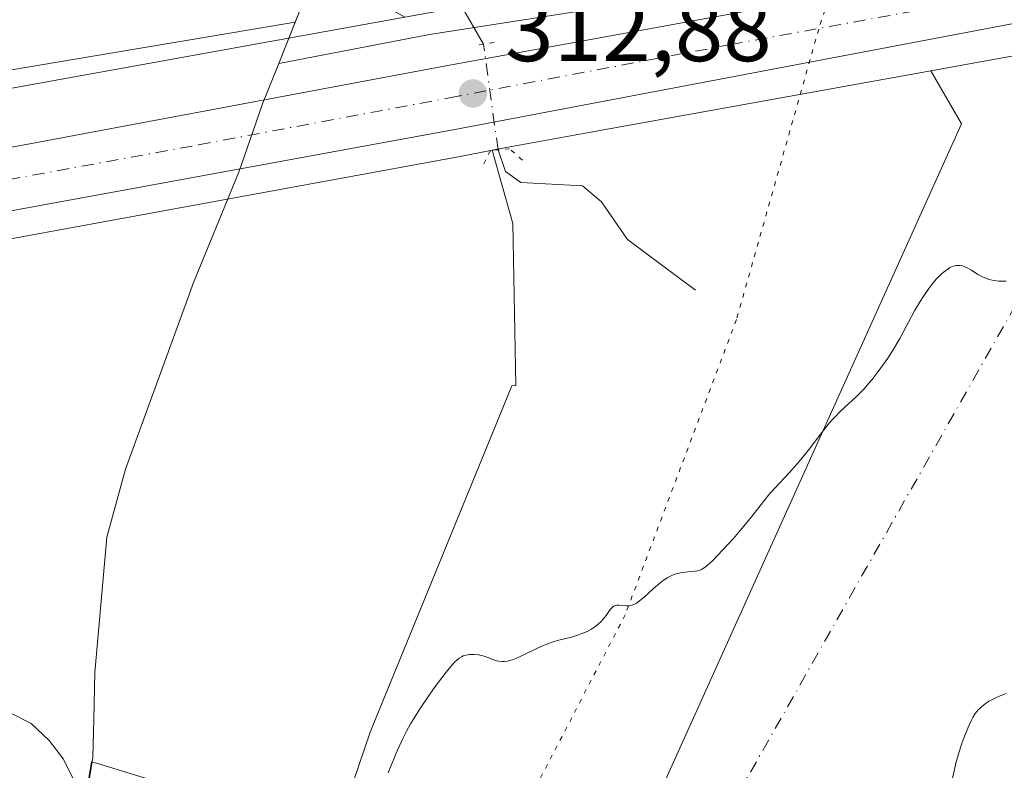
# Model space of a CAD drawing. Units: metres. Extents: x 622301 to 625788, y 4660096 to 4662470.
# Drawn here: x 623082 to 623189, y 4660472 to 4660554 of the extents above; entities that cross this region are included whole.
import ezdxf

# ---------------------------------------------------------------- set-up
doc = ezdxf.new("R2010")
doc.units = ezdxf.units.M
doc.header["$MEASUREMENT"] = 0
doc.linetypes.add('DGN Style 4', pattern=[2.6384748266838614, 1.318413404963828, -0.6592067024819142, 0.001648016756204785, -0.6592067024819142])
doc.linetypes.add('DGN Style 5', pattern=[1.1536117293433497, 0.4944050268614355, -0.6592067024819142])
for name, color, linetype, lineweight in [('Camino eje virtual', 6, 'DGN Style 4', 0), ('Carretera de calzada única Cxs', 7, 'Continuous', 13), ('Carretera de calzada única eje', 7, 'DGN Style 4', 0), ('Corriente natural lineal', 142, 'Continuous', 13), ('Corriente natural lineal oculto', 9, 'DGN Style 4', 13), ('Cultivos herbáceos CxS', 92, 'Continuous', 0), ('Curva de nivel normal', 30, 'Continuous', 0), ('Espacio natural protegido', 121, 'Continuous', 13), ('Espacio natural protegido CxS', 121, 'Continuous', 0), ('Matorral CxS', 135, 'Continuous', 0), ('Municipio', 91, 'Continuous', 13), ('Municipio CxS', 4, 'Continuous', 0), ('Núcleo urbano CxS', 7, 'Continuous', 0), ('Puente lineal', 2, 'DGN Style 5', 0), ('Punto de cota en terreno', 7, 'Continuous', 0), ('Rótulo de punto de cota en terreno', 7, 'Continuous', 0), ('Vía pecuaria CxS', 92, 'Continuous', 13), ('Vía pecuaria eje', 92, 'DGN Style 5', 0)]:
    doc.layers.add(name, color=color, linetype=linetype, lineweight=lineweight)
doc.styles.add('Style-Arial', font='txt')

# ---------------------------------------------------------------- blocks, each defined once
blk = doc.blocks.new('*U6')
at = {"layer": 'Matorral CxS', "color": 135, "linetype": 'Continuous', "lineweight": 0}
for points in [[(623087.4018999999, 4660460.1567, 312.6223000000027), (623089.4134999998, 4660472.479499999, 312.555600000007), (623089.9779000003, 4660472.3101, 312.7621000000072), (623094.6196999997, 4660470.917500001, 313.9084000000003)], [(623108.9820999998, 4660443.531099999, 315.6748999999982), (623119.9145000001, 4660475.720100001, 314.3637000000017), (623135.4035, 4660513.580900001, 312.9164000000019), (623135.8202999998, 4660513.6107, 312.9428000000044), (623135.5251000002, 4660531.331499999, 312.110400000005), (623133.2424999997, 4660539.346100001, 312.6953999999969), (623134.9789000005, 4660539.674900001, 312.7213999999949), (623143.8054999998, 4660541.269300001, 313.0047999999952), (623181.2395000001, 4660548.0305, 313.7899000000034), (623184.5855, 4660542.231899999, 313.9079000000056), (623150.5723000001, 4660466.8577, 316.6839000000036)]]:
    blk.add_polyline3d(points, dxfattribs=at)
blk = doc.blocks.new('*U11')
at = {"layer": 'Cultivos herbáceos CxS', "color": 92, "linetype": 'Continuous', "lineweight": 0}
blk.add_polyline3d([(623199.2997000003, 4660448.580900001, 325.5837999999931), (623179.4537000004, 4660422.766100001, 322.5044999999955), (623157.2691000003, 4660413.0001, 321.1968999999954), (623141.6167000001, 4660396.043299999, 321.6391000000003), (623124.0380999995, 4660378.465100001, 321.663400000005), (623112.3523000004, 4660375.3487, 320.7102000000014), (623124.9787, 4660401.675899999, 319.1146000000008), (623150.5723000001, 4660466.8577, 316.6839000000036), (623184.5855, 4660542.231899999, 313.9079000000056), (623181.2395000001, 4660548.0305, 313.7899000000034), (623199.5324999997, 4660551.3343, 314.1778000000049)], dxfattribs=at)
blk = doc.blocks.new('5PATER')
at = {"layer": 'Punto de cota en terreno', "linetype": 'Continuous', "lineweight": 0}
h = blk.add_hatch(color=51, dxfattribs=at)
edge = h.paths.add_edge_path()
edge.add_ellipse((0, 0), major_axis=(-0.1095731443231308, -0.1110710700762829), ratio=0.9994222409660322, start_angle=0, end_angle=360)

msp = doc.modelspace()

# ---------------------------------------------------------------- linework, layer by layer
at = {"layer": 'Camino eje virtual', "color": 6, "linetype": 'DGN Style 4', "lineweight": 0, "extrusion": (0.01351162489846368, 0.02378539695136776, 0.9996257754202166), "elevation": 119588.2783126924, "flags": 128}
msp.add_lwpolyline([(1760116.107914297, -4358544.246743135), (1760116.107914297, -4358329.275126842)], dxfattribs=at)
at = {"layer": 'Carretera de calzada única Cxs', "color": 7, "linetype": 'Continuous', "lineweight": 13}
for points in [[(622968.9901000002, 4660519.2501, 309.9135999999999), (623032.4700999996, 4660531.030099999, 311.5950000000012), (623073.1001000004, 4660538.2601, 311.9526000000042), (623127.9901000002, 4660548.530099999, 312.5513000000064), (623189.4600999998, 4660559.780099999, 313.8537000000069), (623244.2701000003, 4660570.130100001, 314.9073999999964), (623340.6401000004, 4660587.630100001, 316.4018999999971), (623349.9801000003, 4660589.470100001, 315.9980000000069), (623372.5201000003, 4660593.9001, 317.1551999999938), (623383.6568999998, 4660596.146700001, 317.5473999999958), (623387.2352999998, 4660596.8685, 317.6410999999935), (623393.3901000004, 4660598.110099999, 317.8632000000071), (623397.4501, 4660598.940099999, 317.877999999997), (623421.3501000004, 4660604.2301, 318.4559000000008), (623478.3201000001, 4660617.210100001, 320.1146000000008)], [(623479.7801000001, 4660610.880100001, 320.2973000000056), (623422.7701000003, 4660597.9001, 318.7626000000019), (623398.8000999996, 4660592.590100001, 318.1401999999944), (623373.7901, 4660587.530099999, 317.4529000000039), (623351.7701000003, 4660583.200099999, 316.5397999999986), (623341.8501000004, 4660581.2601, 316.536500000002), (623323.4933000002, 4660577.9301, 316.2179000000033), (623302.6233000001, 4660573.9901, 315.9274000000005), (623245.4600999998, 4660563.2301, 315.0527000000002), (623190.6501000002, 4660553.270099999, 314.0956000000006), (623129.1801000005, 4660541.630100001, 312.938599999994), (623033.6401000004, 4660524.120100001, 311.5981000000029), (622970.1700999998, 4660512.600099999, 310.1293000000005)], [(622690.4633, 4660490.200099999, 302.5972000000039), (622699.1201, 4660488.950099999, 302.7124999999942), (622715.7200999996, 4660487.280099999, 303.0893999999971), (622738.7401000002, 4660485.950099999, 303.8867000000027), (622748.7100999998, 4660485.9001, 304.0053999999946), (622775.4101, 4660486.7401, 304.8885000000009), (622791.7001, 4660488.050100001, 305.3913999999932), (622801.6300999997, 4660489.2301, 305.622000000003), (622814.8400999998, 4660491.3101, 306.0219999999972), (622867.8101000005, 4660500.550100001, 307.200800000006), (622926.9700999996, 4660511.5601, 308.850900000005), (622968.9901000002, 4660519.2501, 309.9135999999999), (623032.4700999996, 4660531.030099999, 311.5950000000012), (623073.1001000004, 4660538.2601, 311.9526000000042), (623127.9901000002, 4660548.530099999, 312.5513000000064), (623189.4600999998, 4660559.780099999, 313.8537000000069), (623244.2701000003, 4660570.130100001, 314.9073999999964), (623340.6401000004, 4660587.630100001, 316.4018999999971), (623349.9801000003, 4660589.470100001, 315.9980000000069), (623372.5201000003, 4660593.9001, 317.1551999999938), (623383.6568999998, 4660596.146700001, 317.5473999999958)], [(623302.6233000001, 4660573.9901, 315.9274000000005), (623245.4600999998, 4660563.2301, 315.0527000000002), (623190.6501000002, 4660553.270099999, 314.0956000000006), (623129.1801000005, 4660541.630100001, 312.938599999994), (623033.6401000004, 4660524.120100001, 311.5981000000029), (622970.1700999998, 4660512.600099999, 310.1293000000005), (622928.1601, 4660504.530099999, 308.9581999999937), (622868.9700999996, 4660493.630100001, 307.5310000000027), (622815.9101, 4660484.120100001, 306.1621000000014), (622792.3501000004, 4660480.940099999, 305.5559999999969), (622775.8101000005, 4660479.610099999, 305.0834999999934), (622748.7600999996, 4660478.5001, 304.4931999999972), (622738.6001000004, 4660478.420100001, 304.2765999999974), (622715.1801000005, 4660479.9001, 303.5063999999985), (622698.3501000004, 4660481.590100001, 302.9306999999972), (622683.2301000003, 4660483.920100001, 302.5476000000053), (622668.1801000005, 4660486.9101, 302.3218000000052), (622642.5500999996, 4660493.530099999, 300.9732999999979)]]:
    msp.add_polyline3d(points, dxfattribs=at)
at = {"layer": 'Carretera de calzada única eje', "color": 7, "linetype": 'DGN Style 4', "lineweight": 0}
msp.add_polyline3d([(622969.5800999999, 4660515.920100001, 310.1300000000047), (623001.3101000005, 4660521.6801, 311.0495999999985), (623033.0601000005, 4660527.5701, 311.6848999999929), (623053.3701, 4660531.190099999, 311.9186000000045), (623101.1401000004, 4660539.940099999, 312.5062999999937), (623128.5800999999, 4660545.0801, 312.883799999996), (623159.3201000001, 4660550.9001, 313.4919999999984), (623190.0601000005, 4660556.530099999, 314.1261999999988), (623212.1567000002, 4660560.538100001, 314.504700000005), (623217.4600999998, 4660561.5001, 314.6211999999941), (623244.8601000002, 4660566.6801, 315.1034999999974), (623273.4501, 4660572.0601, 315.4829000000027), (623312.9965000004, 4660579.2421, 316.0663000000059)], dxfattribs=at)
at = {"layer": 'Corriente natural lineal', "color": 142, "linetype": 'Continuous', "lineweight": 13}
for points in [[(623132.3000999996, 4660550.940099999, 311.827099999995), (623129.8601000002, 4660555.190099999, 310.920499999993), (623128.1801000005, 4660557.0101, 310.5592999999935), (623116.0000999998, 4660566.9301, 309.8160000000062), (623114.2100999998, 4660568.880100001, 309.6687999999995), (623112.0877, 4660571.221700001, 309.5436000000045)], [(623155.4801000003, 4660524.040100001, 313.0798000000068), (623148.0601000005, 4660529.5801, 312.4790000000066), (623145.1901000004, 4660533.700099999, 312.5078999999969), (623143.1300999997, 4660535.450099999, 312.5887999999977), (623136.3901000004, 4660535.8101, 312.3233000000037), (623134.7001, 4660537.030099999, 312.4861999999994), (623133.8934000004, 4660539.3904, 312.6978999999992)], [(623088.6501000002, 4660468.1501, 311.7611999999936), (623086.3601000002, 4660472.770099999, 311.6775999999954), (623084.8101000005, 4660474.790100001, 311.6965999999957), (623082.8400999998, 4660476.6501, 311.2749999999942), (623080.6101000002, 4660477.780099999, 311.0409999999974), (623077.9901000002, 4660478.220100001, 310.8779000000068), (623072.7401000002, 4660478.130100001, 310.704700000002), (623067.5100999996, 4660477.1801, 310.2247999999963), (623064.9801000003, 4660477.4001, 310.2145000000019), (623062.6101000002, 4660478.190099999, 310.2627999999968), (623058.3201000001, 4660481.520099999, 310.3208000000013), (623056.9200999998, 4660483.5801, 310.1967000000004), (623053.9501, 4660489.840100001, 310.4789000000019), (623053.0301000001, 4660491.280099999, 310.5059999999939), (623051.2801000001, 4660493.0101, 310.4369000000006), (623044.0601000005, 4660496.5801, 310.4425000000047), (623038.2801000001, 4660500.0101, 310.2486000000063), (623035.4401000004, 4660502.0701, 310.023199999996), (623022.2301000003, 4660512.880100001, 309.1166999999987), (623020.7500999998, 4660514.9001, 309.9340999999986), (623018.9718000004, 4660518.5866, 310.9309999999969)]]:
    msp.add_polyline3d(points, dxfattribs=at)
at = {"layer": 'Corriente natural lineal oculto', "color": 9, "linetype": 'DGN Style 4', "lineweight": 13, "extrusion": (0.6089930435711194, 0.1428361072203486, 0.7802085101792481), "elevation": 1045421.479928515, "flags": 128}
msp.add_lwpolyline([(4395114.657158907, -1303450.971876137), (4395114.667356176, -1303450.970597201), (4395126.265537851, -1303452.363998942)], dxfattribs=at)
at = {"layer": 'Cultivos herbáceos CxS', "color": 92, "linetype": 'Continuous', "lineweight": 0}
for points in [[(623531.0327000003, 4660619.274700001, 321.6144000000059), (623471.2751000002, 4660605.326500001, 320.1097000000009), (623471.1649000002, 4660605.3015, 320.1098000000056), (623434.2792999997, 4660597.240499999, 319.1021999999939), (623380.0566999996, 4660585.390500001, 317.646900000007), (623379.9095000001, 4660585.3599, 317.6398999999947), (623379.8435000004, 4660585.346899999, 317.6367000000027), (623321.8438999997, 4660574.3167, 316.1444000000047), (623246.2408999996, 4660559.7711, 314.9717999999993), (623246.1513, 4660559.7543, 314.9698000000063), (623199.5324999997, 4660551.3343, 314.1778000000049), (623181.2395000001, 4660548.0305, 313.7899000000034)], [(622661.5137, 4660500.412699999, 301.2347000000009), (622699.1464999998, 4660492.507900001, 301.9893000000012), (622743.8125, 4660490.1351, 302.9750000000058), (622792.8517000005, 4660493.358899999, 304.9959999999992), (622855.0043000003, 4660503.9893, 306.2434999999969), (622937.1482999995, 4660519.234099999, 308.3727999999974), (623000.9433000004, 4660531.0877, 310.227899999998), (623057.5985000003, 4660541.954299999, 310.462400000004), (623057.6832999998, 4660541.970100001, 310.4627999999939), (623123.7037000004, 4660553.896700001, 310.8309000000008)], [(623181.2395000001, 4660548.0305, 313.7899000000034), (623184.5855, 4660542.231899999, 313.9079000000056), (623150.5723000001, 4660466.8577, 316.6839000000036), (623124.9787, 4660401.675899999, 319.1146000000008), (623112.3523000004, 4660375.3487, 320.7102000000014), (623124.0380999995, 4660378.465100001, 321.663400000005), (623141.6167000001, 4660396.043299999, 321.6391000000003), (623157.2691000003, 4660413.0001, 321.1968999999954), (623179.4537000004, 4660422.766100001, 322.5044999999955), (623199.2997000003, 4660448.580900001, 325.5837999999931)], [(622649.0522999996, 4660486.681299999, 301.7118000000046), (622696.4612999996, 4660476.723099999, 302.8617999999988), (622696.5450999998, 4660476.7061, 302.8625000000029), (622697.0614999998, 4660476.6207, 302.8674000000028), (622697.5824999996, 4660476.569499999, 302.873900000006), (622697.6813000003, 4660476.5635, 302.8763000000035), (622743.4382999997, 4660474.132900001, 304.344299999997), (622743.8627000004, 4660474.1217, 304.3445999999968), (622744.3866999998, 4660474.138900001, 304.3448000000063), (622794.3154999996, 4660477.4211, 305.5700999999972), (622794.8349000001, 4660477.472300001, 305.5807999999961), (622795.1392999999, 4660477.518300001, 305.5869999999995), (622857.7571, 4660488.2283, 307.1242999999959), (622857.8680999996, 4660488.2481, 307.1235000000015), (622940.0691000001, 4660503.5033, 309.124100000001), (623003.8887, 4660515.3617, 310.9186000000045), (623003.9115000004, 4660515.365900001, 310.9192999999942), (623003.9342999998, 4660515.370300001, 310.9199999999983), (623033.9561000001, 4660521.128500001, 311.4925999999978), (623034.1782999998, 4660521.1689, 311.5017999999982), (623129.7295000004, 4660538.6809, 312.7032999999938), (623133.2424999997, 4660539.346100001, 312.6953999999969)], [(622940.0691000001, 4660503.5033, 309.124100000001), (623003.8887, 4660515.3617, 310.9186000000045), (623003.9115000004, 4660515.365900001, 310.9192999999942), (623003.9342999998, 4660515.370300001, 310.9199999999983), (623033.9561000001, 4660521.128500001, 311.4925999999978), (623034.1782999998, 4660521.1689, 311.5017999999982), (623129.7295000004, 4660538.6809, 312.7032999999938), (623133.2424999997, 4660539.346100001, 312.6953999999969), (623135.5251000002, 4660531.331499999, 312.110400000005), (623135.8202999998, 4660513.6107, 312.9428000000044), (623135.4035, 4660513.580900001, 312.9164000000019), (623119.9145000001, 4660475.720100001, 314.3637000000017), (623108.9820999998, 4660443.531099999, 315.6748999999982)], [(623133.2424999997, 4660539.346100001, 312.6953999999969), (623135.5251000002, 4660531.331499999, 312.110400000005), (623135.8202999998, 4660513.6107, 312.9428000000044), (623135.4035, 4660513.580900001, 312.9164000000019), (623119.9145000001, 4660475.720100001, 314.3637000000017), (623108.9820999998, 4660443.531099999, 315.6748999999982), (623100.9836999997, 4660446.4639, 315.0304999999935), (623095.8211000003, 4660470.5571, 314.133600000001), (623094.6196999997, 4660470.917500001, 313.9084000000003), (623089.9779000003, 4660472.3101, 312.7621000000072), (623089.4134999998, 4660472.479499999, 312.555600000007), (623087.4018999999, 4660460.1567, 312.6223000000027), (623086.5317000002, 4660443.8465, 313.4333000000042), (623068.9951, 4660445.127699999, 315.6594999999944), (623053.3369000005, 4660443.854499999, 316.678700000004), (623039.1816999996, 4660442.703700001, 316.468399999998), (623015.4539000001, 4660434.722899999, 315.7486000000063), (622998.9188999999, 4660418.7301, 316.2397999999957), (622986.4501, 4660404.635299999, 316.4713000000047), (622978.0471000001, 4660373.192299999, 319.4538999999932), (622962.3256999999, 4660368.313100001, 319.2225999999937)], [(623094.6196999997, 4660470.917500001, 313.9084000000003), (623089.9779000003, 4660472.3101, 312.7621000000072), (623089.4134999998, 4660472.479499999, 312.555600000007), (623087.4018999999, 4660460.1567, 312.6223000000027)]]:
    msp.add_polyline3d(points, dxfattribs=at)
msp.add_polyline3d([(623123.7037000004, 4660553.896700001, 310.8309000000008), (623057.6832999998, 4660541.970100001, 310.4627999999939), (623057.5985000003, 4660541.954299999, 310.462400000004), (623000.9433000004, 4660531.0877, 310.227899999998), (622937.1482999995, 4660519.234099999, 308.3727999999974), (622855.0043000003, 4660503.9893, 306.2434999999969), (622792.8517000005, 4660493.358899999, 304.9959999999992), (622743.8125, 4660490.1351, 302.9750000000058), (622699.1464999998, 4660492.507900001, 301.9893000000012), (622661.5137, 4660500.412699999, 301.2347000000009), (622673.6376999998, 4660510.676700001, 301.1992000000027), (622687.2917, 4660534.9619, 301.3282999999938), (622690.3258999997, 4660568.3529, 301.4977000000072), (622732.1810999997, 4660586.6209, 301.5754000000015), (622805.0005000001, 4660594.210100001, 303.8061000000016), (622829.2732999995, 4660597.246099999, 304.6484999999957), (622891.4738999996, 4660600.282500001, 306.7820999999968), (622949.1211000001, 4660592.6929, 306.8105000000069), (622991.5992999999, 4660582.068299999, 307.3260000000009), (623053.7988999998, 4660575.9979, 309.5497999999934), (623088.5383000001, 4660568.5931, 310.2253999999957), (623113.9933000002, 4660559.366699999, 310.4646999999969)], close=True, dxfattribs=at)
at = {"layer": 'Curva de nivel normal', "color": 30, "linetype": 'Continuous', "lineweight": 0, "flags": 128}
for points, elevation in [([(623121.8899999997, 4660471.2601), (623122.8600000005, 4660473.670100001), (623123.5, 4660475.090100001), (623123.8899999997, 4660475.840100001), (623124.3200000003, 4660476.620100001), (623124.6299999999, 4660477.140100001), (623125.2999999998, 4660478.200099999), (623126.3399999999, 4660479.7501), (623127.0199999996, 4660480.700099999), (623128.2199999997, 4660482.280099999), (623128.9000000004, 4660483.100099999), (623129.1799999997, 4660483.390100001), (623129.3399999999, 4660483.5601), (623129.6299999999, 4660483.800100001), (623129.9000000004, 4660483.970100001), (623130.0599999996, 4660484.050100001), (623130.4000000004, 4660484.140100001), (623130.7699999996, 4660484.200099999), (623130.9699999997, 4660484.210100001), (623131.2800000003, 4660484.210100001), (623131.75, 4660484.170100001), (623132.2400000002, 4660484.0601), (623132.4800000006, 4660483.9901), (623132.79, 4660483.870100001), (623133.4299999997, 4660483.610099999), (623133.7699999996, 4660483.5101), (623133.9600000001, 4660483.470100001), (623134.3499999996, 4660483.440099999), (623134.5700000003, 4660483.440099999), (623134.9100000003, 4660483.4901), (623135.2800000003, 4660483.5801), (623135.5499999998, 4660483.670100001), (623136.0999999996, 4660483.890100001), (623138.7400000002, 4660485.140100001), (623139.1600000003, 4660485.3101), (623139.9299999997, 4660485.5801), (623140.4100000003, 4660485.7301), (623141.9199999999, 4660486.120100001), (623142.6900000004, 4660486.360099999), (623143.0499999998, 4660486.4901), (623143.5599999996, 4660486.700099999), (623144.0300000003, 4660486.940099999), (623144.2400000002, 4660487.0801), (623144.4500000002, 4660487.210100001), (623144.8300000001, 4660487.5101), (623145.1600000003, 4660487.8301), (623145.3600000005, 4660488.050100001), (623145.7100000001, 4660488.4901), (623146.1500000004, 4660489.120100001), (623146.3700000001, 4660489.360099999), (623146.5300000003, 4660489.4801), (623146.6200000001, 4660489.530099999), (623146.7699999996, 4660489.5701), (623146.8700000001, 4660489.590100001), (623147.0999999996, 4660489.590100001), (623147.9299999997, 4660489.520099999), (623148.2300000006, 4660489.530099999), (623148.3899999997, 4660489.5601), (623148.6299999999, 4660489.630100001), (623148.8700000001, 4660489.7401), (623149.04, 4660489.8301), (623149.3700000001, 4660490.0601), (623149.8700000001, 4660490.4801), (623150.9000000004, 4660491.4301), (623151.5899999999, 4660492.020099999), (623151.9400000004, 4660492.290100001), (623152.4600000001, 4660492.630100001), (623152.9800000006, 4660492.890100001), (623153.2400000002, 4660493.0001), (623153.5, 4660493.0801), (623154.0300000003, 4660493.190099999), (623154.3600000005, 4660493.2301), (623154.9900000002, 4660493.280099999), (623155.4100000003, 4660493.3101), (623155.7300000006, 4660493.360099999), (623155.8899999997, 4660493.4001), (623156.1299999999, 4660493.5001), (623156.5300000003, 4660493.7501), (623156.7599999999, 4660493.940099999), (623157.3300000001, 4660494.460100001), (623158.4800000006, 4660495.640100001), (623159.6299999999, 4660496.9001), (623160.2000000002, 4660497.550100001), (623160.9699999997, 4660498.460100001), (623161.6100000005, 4660499.2601), (623162.6500000004, 4660500.620100001), (623163.4800000006, 4660501.640100001), (623164.1600000003, 4660502.4001), (623165.75, 4660504.110099999), (623166.5899999999, 4660505.050100001), (623167, 4660505.530099999), (623167.7999999998, 4660506.530099999), (623169.29, 4660508.470100001), (623169.9900000002, 4660509.350099999), (623170.3300000001, 4660509.7601), (623170.6699999999, 4660510.130100001), (623171.3200000003, 4660510.790100001), (623173.1200000001, 4660512.440099999), (623173.9299999997, 4660513.270099999), (623174.4500000002, 4660513.860099999), (623174.79, 4660514.270099999), (623175.4699999997, 4660515.140100001), (623176.1600000003, 4660516.090100001), (623176.5099999999, 4660516.610099999), (623177.0300000003, 4660517.420100001), (623177.8200000003, 4660518.7501), (623179.4500000002, 4660521.770099999), (623180.0599999996, 4660522.8201), (623180.3799999999, 4660523.3301), (623181, 4660524.2301), (623181.3300000001, 4660524.6501), (623181.8200000003, 4660525.2401), (623182.3300000001, 4660525.7601), (623182.5800000001, 4660525.9901), (623183.0700000003, 4660526.360099999), (623183.3200000003, 4660526.5101), (623183.6799999997, 4660526.6601), (623184.0199999996, 4660526.7401), (623184.2400000002, 4660526.7501), (623184.3899999997, 4660526.7401), (623184.6699999999, 4660526.690099999), (623184.8799999999, 4660526.630100001), (623185.2800000003, 4660526.450099999), (623185.6600000003, 4660526.2301), (623186.3799999999, 4660525.770099999), (623186.8700000001, 4660525.4901), (623187.1200000001, 4660525.380100001), (623187.5999999996, 4660525.210100001), (623187.9299999997, 4660525.130100001), (623188.1600000003, 4660525.090100001), (623188.6399999997, 4660525.040100001), (623189.1699999999, 4660525.020099999), (623189.4500000002, 4660525.030099999)], 315), ([(623183.2699999996, 4660469.2601), (623183.7999999998, 4660471.630100001), (623183.9699999997, 4660472.3201), (623184.3099999996, 4660473.550100001), (623184.6500000004, 4660474.5801), (623184.8600000005, 4660475.170100001), (623185.2599999999, 4660476.170100001), (623185.6299999999, 4660476.970100001), (623185.8099999996, 4660477.3101), (623186.0899999999, 4660477.7601), (623186.4000000004, 4660478.1501), (623186.5700000003, 4660478.3201), (623186.75, 4660478.4901), (623187.1500000004, 4660478.8101), (623187.5800000001, 4660479.090100001), (623187.8799999999, 4660479.2501), (623188.4900000002, 4660479.550100001), (623188.7999999998, 4660479.6801), (623189.4500000002, 4660479.960100001)], 320)]:
    msp.add_lwpolyline(points, dxfattribs=dict(at, elevation=elevation))
at = {"layer": 'Espacio natural protegido', "color": 121, "linetype": 'Continuous', "lineweight": 13, "flags": 128}
for points in [[(623111.7170000013, 4660553.346), (623111.7900000014, 4660553.525000002), (623114.0330000018, 4660559.106000002), (623114.958000001, 4660561.269999999), (623121.2540000002, 4660576.005999999), (623127.6210000019, 4660591.733000001), (623141.861, 4660623.745999999)], [(623111.7170000013, 4660553.346), (623111.7900000014, 4660553.525000002), (623114.0330000018, 4660559.106000002), (623114.958000001, 4660561.269999999), (623121.2540000002, 4660576.005999999), (623127.6210000019, 4660591.733000001), (623141.861, 4660623.745999999)], [(623111.7170000013, 4660553.346), (623065.919, 4660545.677), (623024.7890000005, 4660535.352000002), (623012.2130000005, 4660533.487000002), (622839.6290000003, 4660500.907000002)], [(623019.9350000005, 4660358.989999999), (623027.7270000001, 4660369.930000001), (623045.4270000003, 4660389.331999999), (623064.284, 4660408.387999999), (623079.8950000014, 4660425.431), (623085.5229999998, 4660432.482), (623086.5670000011, 4660443.585999999), (623087.4429999999, 4660459.899), (623089.5680000016, 4660472.944999999), (623089.6640000005, 4660477.147999999), (623089.7790000006, 4660482.240000002), (623091.0860000018, 4660497.040999998), (623093.1380000013, 4660504.486000001), (623100.2070000024, 4660523.880000001), (623100.5049999999, 4660524.698000002), (623104.7660000012, 4660535.092), (623105.5800000022, 4660537.077000001), (623106.4500000017, 4660539.565999998), (623108.1430000021, 4660544.411000002), (623109.897000002, 4660548.813999998), (623111.7170000013, 4660553.346)], [(623019.9350000005, 4660358.989999999), (623027.7270000001, 4660369.930000001), (623045.4270000003, 4660389.331999999), (623064.284, 4660408.387999999), (623079.8950000014, 4660425.431), (623085.5229999998, 4660432.482), (623086.5670000011, 4660443.585999999), (623087.4429999999, 4660459.899), (623089.5680000016, 4660472.944999999), (623089.6640000005, 4660477.147999999), (623089.7790000006, 4660482.240000002), (623091.0860000018, 4660497.040999998), (623093.1380000013, 4660504.486000001), (623100.2070000024, 4660523.880000001), (623100.5049999999, 4660524.698000002), (623104.7660000012, 4660535.092), (623105.5800000022, 4660537.077000001), (623106.4500000017, 4660539.565999998), (623108.1430000021, 4660544.411000002), (623109.897000002, 4660548.813999998), (623111.7170000013, 4660553.346)], [(623019.9350000005, 4660358.989999999), (623027.7270000001, 4660369.930000001), (623045.4270000003, 4660389.331999999), (623064.284, 4660408.387999999), (623079.8950000014, 4660425.431), (623085.5229999998, 4660432.482), (623086.5670000011, 4660443.585999999), (623087.4429999999, 4660459.899), (623089.5680000016, 4660472.944999999), (623089.6640000005, 4660477.147999999), (623089.7790000006, 4660482.240000002), (623091.0860000018, 4660497.040999998), (623093.1380000013, 4660504.486000001), (623100.2070000024, 4660523.880000001), (623100.5049999999, 4660524.698000002), (623104.7660000012, 4660535.092), (623105.5800000022, 4660537.077000001), (623106.4500000017, 4660539.565999998), (623108.1430000021, 4660544.411000002), (623109.897000002, 4660548.813999998), (623111.7170000013, 4660553.346)]]:
    msp.add_lwpolyline(points, dxfattribs=at)
at = {"layer": 'Espacio natural protegido CxS', "color": 121, "linetype": 'Continuous', "lineweight": 0, "flags": 128}
for points in [[(623087.4429999993, 4660459.899000001), (623089.5679999988, 4660472.945), (623089.664, 4660477.147999999), (623089.779, 4660482.240000002), (623091.0860000012, 4660497.040999998), (623093.1380000009, 4660504.486000001), (623100.2069999997, 4660523.88), (623100.5049999993, 4660524.698000001), (623104.7660000006, 4660535.091999999), (623105.5799999993, 4660537.077000001), (623106.450000001, 4660539.565999999), (623108.1429999993, 4660544.411000002), (623109.8969999991, 4660548.813999998), (623111.7170000008, 4660553.346000001), (623111.7900000009, 4660553.525000001), (623114.0329999991, 4660559.106000002), (623114.9580000006, 4660561.27), (623121.2539999997, 4660576.005999999), (623127.6210000014, 4660591.733), (623141.8609999995, 4660623.746)], [(623087.4429999993, 4660459.899000001), (623089.5679999988, 4660472.945), (623089.664, 4660477.147999999), (623089.779, 4660482.240000002), (623091.0860000012, 4660497.040999998), (623093.1380000009, 4660504.486000001), (623100.2069999997, 4660523.88), (623100.5049999993, 4660524.698000001), (623104.7660000006, 4660535.091999999), (623105.5799999993, 4660537.077000001), (623106.450000001, 4660539.565999999), (623108.1429999993, 4660544.411000002), (623109.8969999991, 4660548.813999998), (623111.7170000008, 4660553.346000001), (623065.9189999994, 4660545.676999999), (623024.789, 4660535.352000001), (623012.213, 4660533.487000001), (622839.6289999997, 4660500.907000001)]]:
    msp.add_lwpolyline(points, dxfattribs=at)
at = {"layer": 'Matorral CxS', "color": 135, "linetype": 'Continuous', "lineweight": 0}
for points in [[(623181.2395000001, 4660548.0305, 313.7899000000034), (623184.5855, 4660542.231899999, 313.9079000000056), (623150.5723000001, 4660466.8577, 316.6839000000036), (623124.9787, 4660401.675899999, 319.1146000000008), (623112.3523000004, 4660375.3487, 320.7102000000014), (623124.0380999995, 4660378.465100001, 321.663400000005), (623141.6167000001, 4660396.043299999, 321.6391000000003), (623157.2691000003, 4660413.0001, 321.1968999999954), (623179.4537000004, 4660422.766100001, 322.5044999999955), (623199.2997000003, 4660448.580900001, 325.5837999999931)], [(623181.2395000001, 4660548.0305, 313.7899000000034), (623143.8054999998, 4660541.269300001, 313.0047999999952), (623134.9789000005, 4660539.674900001, 312.7213999999949), (623133.2424999997, 4660539.346100001, 312.6953999999969)], [(623133.2424999997, 4660539.346100001, 312.6953999999969), (623135.5251000002, 4660531.331499999, 312.110400000005), (623135.8202999998, 4660513.6107, 312.9428000000044), (623135.4035, 4660513.580900001, 312.9164000000019), (623119.9145000001, 4660475.720100001, 314.3637000000017), (623108.9820999998, 4660443.531099999, 315.6748999999982), (623100.9836999997, 4660446.4639, 315.0304999999935), (623095.8211000003, 4660470.5571, 314.133600000001), (623094.6196999997, 4660470.917500001, 313.9084000000003), (623089.9779000003, 4660472.3101, 312.7621000000072), (623089.4134999998, 4660472.479499999, 312.555600000007), (623087.4018999999, 4660460.1567, 312.6223000000027), (623086.5317000002, 4660443.8465, 313.4333000000042), (623068.9951, 4660445.127699999, 315.6594999999944), (623053.3369000005, 4660443.854499999, 316.678700000004), (623039.1816999996, 4660442.703700001, 316.468399999998), (623015.4539000001, 4660434.722899999, 315.7486000000063), (622998.9188999999, 4660418.7301, 316.2397999999957), (622986.4501, 4660404.635299999, 316.4713000000047), (622978.0471000001, 4660373.192299999, 319.4538999999932), (622962.3256999999, 4660368.313100001, 319.2225999999937)]]:
    msp.add_polyline3d(points, dxfattribs=at)
at = {"layer": 'Municipio', "color": 91, "linetype": 'Continuous', "lineweight": 13, "flags": 128}
for points in [[(623111.7170000013, 4660553.346), (623111.7900000014, 4660553.525000002), (623114.0330000018, 4660559.106000002), (623114.958000001, 4660561.269999999), (623121.2540000002, 4660576.005999999), (623127.6210000019, 4660591.733000001), (623141.861, 4660623.745999999)], [(623111.7170000013, 4660553.346), (623111.7900000014, 4660553.525000002), (623114.0330000018, 4660559.106000002), (623114.958000001, 4660561.269999999), (623121.2540000002, 4660576.005999999), (623127.6210000019, 4660591.733000001), (623141.861, 4660623.745999999)], [(623019.9350000005, 4660358.989999999), (623027.7270000001, 4660369.930000001), (623045.4270000003, 4660389.331999999), (623064.284, 4660408.387999999), (623079.8950000014, 4660425.431), (623085.5229999998, 4660432.482), (623086.5670000011, 4660443.585999999), (623087.4429999999, 4660459.899), (623089.5680000016, 4660472.944999999), (623089.6640000005, 4660477.147999999), (623089.7790000006, 4660482.240000002), (623091.0860000018, 4660497.040999998), (623093.1380000013, 4660504.486000001), (623100.2070000024, 4660523.880000001), (623100.5049999999, 4660524.698000002), (623104.7660000012, 4660535.092), (623105.5800000022, 4660537.077000001), (623106.4500000017, 4660539.565999998), (623108.1430000021, 4660544.411000002), (623109.897000002, 4660548.813999998), (623111.7170000013, 4660553.346)], [(623019.9350000005, 4660358.989999999), (623027.7270000001, 4660369.930000001), (623045.4270000003, 4660389.331999999), (623064.284, 4660408.387999999), (623079.8950000014, 4660425.431), (623085.5229999998, 4660432.482), (623086.5670000011, 4660443.585999999), (623087.4429999999, 4660459.899), (623089.5680000016, 4660472.944999999), (623089.6640000005, 4660477.147999999), (623089.7790000006, 4660482.240000002), (623091.0860000018, 4660497.040999998), (623093.1380000013, 4660504.486000001), (623100.2070000024, 4660523.880000001), (623100.5049999999, 4660524.698000002), (623104.7660000012, 4660535.092), (623105.5800000022, 4660537.077000001), (623106.4500000017, 4660539.565999998), (623108.1430000021, 4660544.411000002), (623109.897000002, 4660548.813999998), (623111.7170000013, 4660553.346)]]:
    msp.add_lwpolyline(points, dxfattribs=at)
at = {"layer": 'Municipio CxS', "color": 4, "linetype": 'Continuous', "lineweight": 0, "flags": 128}
for points in [[(623087.4429999993, 4660459.899000001), (623089.5679999988, 4660472.945), (623089.664, 4660477.147999999), (623089.779, 4660482.240000002), (623091.0860000012, 4660497.040999998), (623093.1380000009, 4660504.486000001), (623100.2069999997, 4660523.88), (623100.5049999993, 4660524.698000001), (623104.7660000006, 4660535.091999999), (623105.5799999993, 4660537.077000001), (623106.450000001, 4660539.565999999), (623108.1429999993, 4660544.411000002), (623109.8969999991, 4660548.813999998), (623111.7170000008, 4660553.346000001), (623111.7900000009, 4660553.525000001), (623114.0329999991, 4660559.106000002), (623114.9580000006, 4660561.27), (623121.2539999997, 4660576.005999999), (623127.6210000014, 4660591.733), (623141.8609999995, 4660623.746)], [(623141.8609999995, 4660623.746), (623127.6210000014, 4660591.733), (623121.2539999997, 4660576.005999999), (623114.9580000006, 4660561.27), (623114.0329999991, 4660559.106000002), (623111.7900000009, 4660553.525000001), (623111.7170000008, 4660553.346000001), (623109.8969999991, 4660548.813999998), (623108.1429999993, 4660544.411000002), (623106.450000001, 4660539.565999999), (623105.5799999993, 4660537.077000001), (623104.7660000006, 4660535.091999999), (623100.5049999993, 4660524.698000001), (623100.2069999997, 4660523.88), (623093.1380000009, 4660504.486000001), (623091.0860000012, 4660497.040999998), (623089.779, 4660482.240000002), (623089.664, 4660477.147999999), (623089.5679999988, 4660472.945), (623087.4429999993, 4660459.899000001)]]:
    msp.add_lwpolyline(points, dxfattribs=at)
at = {"layer": 'Núcleo urbano CxS', "color": 7, "linetype": 'Continuous', "lineweight": 0}
for points in [[(622937.1482999995, 4660519.234099999, 308.3727999999974), (623000.9433000004, 4660531.0877, 310.227899999998), (623057.5985000003, 4660541.954299999, 310.462400000004), (623057.6832999998, 4660541.970100001, 310.4627999999939), (623123.7037000004, 4660553.896700001, 310.8309000000008), (623140.9617, 4660557.0145, 311.4921000000031), (623243.2629000006, 4660575.4913, 314.1686000000045), (623318.8296999997, 4660590.0297, 313.8102999999974), (623318.8381000003, 4660590.031300001, 313.8108000000066), (623318.8465, 4660590.0329, 313.8111999999965), (623376.7472999999, 4660601.044700001, 315.6505999999936), (623467.6939000003, 4660620.920299999, 319.1490000000049)], [(623531.0327000003, 4660619.274700001, 321.6144000000059), (623471.2751000002, 4660605.326500001, 320.1097000000009), (623471.1649000002, 4660605.3015, 320.1098000000056), (623434.2792999997, 4660597.240499999, 319.1021999999939), (623380.0566999996, 4660585.390500001, 317.646900000007), (623379.9095000001, 4660585.3599, 317.6398999999947), (623379.8435000004, 4660585.346899999, 317.6367000000027), (623321.8438999997, 4660574.3167, 316.1444000000047), (623246.2408999996, 4660559.7711, 314.9717999999993), (623246.1513, 4660559.7543, 314.9698000000063), (623199.5324999997, 4660551.3343, 314.1778000000049), (623181.2395000001, 4660548.0305, 313.7899000000034)], [(623471.1649000002, 4660605.3015, 320.1098000000056), (623434.2792999997, 4660597.240499999, 319.1021999999939), (623380.0566999996, 4660585.390500001, 317.646900000007), (623379.9095000001, 4660585.3599, 317.6398999999947), (623379.8435000004, 4660585.346899999, 317.6367000000027), (623321.8438999997, 4660574.3167, 316.1444000000047), (623246.2408999996, 4660559.7711, 314.9717999999993), (623246.1513, 4660559.7543, 314.9698000000063), (623199.5324999997, 4660551.3343, 314.1778000000049), (623181.2395000001, 4660548.0305, 313.7899000000034), (623143.8054999998, 4660541.269300001, 313.0047999999952), (623134.9789000005, 4660539.674900001, 312.7213999999949), (623133.2424999997, 4660539.346100001, 312.6953999999969), (623129.7295000004, 4660538.6809, 312.7032999999938), (623034.1782999998, 4660521.1689, 311.5017999999982), (623033.9561000001, 4660521.128500001, 311.4925999999978), (623003.9342999998, 4660515.370300001, 310.9199999999983), (623003.9115000004, 4660515.365900001, 310.9192999999942), (623003.8887, 4660515.3617, 310.9186000000045), (622940.0691000001, 4660503.5033, 309.124100000001)], [(622661.5137, 4660500.412699999, 301.2347000000009), (622699.1464999998, 4660492.507900001, 301.9893000000012), (622743.8125, 4660490.1351, 302.9750000000058), (622792.8517000005, 4660493.358899999, 304.9959999999992), (622855.0043000003, 4660503.9893, 306.2434999999969), (622937.1482999995, 4660519.234099999, 308.3727999999974), (623000.9433000004, 4660531.0877, 310.227899999998), (623057.5985000003, 4660541.954299999, 310.462400000004), (623057.6832999998, 4660541.970100001, 310.4627999999939), (623123.7037000004, 4660553.896700001, 310.8309000000008)], [(623181.2395000001, 4660548.0305, 313.7899000000034), (623143.8054999998, 4660541.269300001, 313.0047999999952), (623134.9789000005, 4660539.674900001, 312.7213999999949), (623133.2424999997, 4660539.346100001, 312.6953999999969)], [(622649.0522999996, 4660486.681299999, 301.7118000000046), (622696.4612999996, 4660476.723099999, 302.8617999999988), (622696.5450999998, 4660476.7061, 302.8625000000029), (622697.0614999998, 4660476.6207, 302.8674000000028), (622697.5824999996, 4660476.569499999, 302.873900000006), (622697.6813000003, 4660476.5635, 302.8763000000035), (622743.4382999997, 4660474.132900001, 304.344299999997), (622743.8627000004, 4660474.1217, 304.3445999999968), (622744.3866999998, 4660474.138900001, 304.3448000000063), (622794.3154999996, 4660477.4211, 305.5700999999972), (622794.8349000001, 4660477.472300001, 305.5807999999961), (622795.1392999999, 4660477.518300001, 305.5869999999995), (622857.7571, 4660488.2283, 307.1242999999959), (622857.8680999996, 4660488.2481, 307.1235000000015), (622940.0691000001, 4660503.5033, 309.124100000001), (623003.8887, 4660515.3617, 310.9186000000045), (623003.9115000004, 4660515.365900001, 310.9192999999942), (623003.9342999998, 4660515.370300001, 310.9199999999983), (623033.9561000001, 4660521.128500001, 311.4925999999978), (623034.1782999998, 4660521.1689, 311.5017999999982), (623129.7295000004, 4660538.6809, 312.7032999999938), (623133.2424999997, 4660539.346100001, 312.6953999999969)]]:
    msp.add_polyline3d(points, dxfattribs=at)
at = {"layer": 'Puente lineal', "color": 2, "linetype": 'DGN Style 5', "lineweight": 0, "extrusion": (0.1616669945759046, -0.9742010634557103, 0.1574676818479197), "elevation": -4439524.577427583, "flags": 128}
msp.add_lwpolyline([(1377702.598675868, 708229.7735675444), (1377701.421584003, 708229.7265813512), (1377700.315184834, 708229.6694688234)], dxfattribs=at)
at = {"layer": 'Puente lineal', "color": 2, "linetype": 'DGN Style 5', "lineweight": 0}
msp.add_polyline3d([(623136.5500999996, 4660538.2601, 312.6834999999992), (623135.1501000002, 4660539.4901, 312.764599999995), (623133.8901000004, 4660539.390100001, 312.7347000000009), (623133.0701000001, 4660539.340100001, 312.7163), (623132.1401000004, 4660537.4801, 312.571100000001)], dxfattribs=at)
at = {"layer": 'Vía pecuaria CxS', "color": 92, "linetype": 'Continuous', "lineweight": 13}
msp.add_polyline3d([(623475.5899999999, 4660618.980000001, 319.843399999998), (623415.6679999996, 4660605.533, 317.968200000003), (623377.0407999996, 4660598.0031, 316.8668000000035), (623355.7719999999, 4660593.857000001, 315.5513999999966), (623299.9929999998, 4660581.92, 315.4400000000023), (623237.6789999995, 4660571.579, 314.5359000000026), (623171.0438000001, 4660559.046399999, 313.212400000004), (623169.6859999998, 4660558.790999999, 313.1695000000037), (623126.4019999999, 4660552.014000001, 311.5742999999929), (623109.8969999999, 4660548.813999999, 311.8715999999986), (623111.7534999996, 4660553.435500001, 311.1367000000027), (623114.0329999998, 4660559.106000001, 310.553899999999), (623114.9579999996, 4660561.27, 310.3494999999967), (623115.1304000001, 4660561.673400001, 310.3107000000018), (622929.2599999999, 4660594.33, 307.3696000000054)], dxfattribs=at)
msp.add_polyline3d([(623475.5899999999, 4660618.980000001, 319.843399999998), (623415.6679999996, 4660605.533, 317.968200000003), (623377.0407999996, 4660598.0031, 316.8668000000035), (623355.7719999999, 4660593.857000001, 315.5513999999966), (623299.9929999998, 4660581.92, 315.4400000000023), (623237.6789999995, 4660571.579, 314.5359000000026), (623171.0438000001, 4660559.046399999, 313.212400000004), (623169.6859999998, 4660558.790999999, 313.1695000000037), (623126.4019999999, 4660552.014000001, 311.5742999999929), (623109.8969999999, 4660548.813999999, 311.8715999999986), (623111.7534999996, 4660553.435500001, 311.1367000000027), (623114.0329999998, 4660559.106000001, 310.553899999999), (623114.9579999996, 4660561.27, 310.3494999999967), (623115.1304000001, 4660561.673400001, 310.3107000000018), (622929.2599999999, 4660594.33, 307.3696000000054)], dxfattribs=at)
at = {"layer": 'Vía pecuaria eje', "color": 92, "linetype": 'DGN Style 5', "lineweight": 0}
msp.add_polyline3d([(623176.9217999997, 4660577.295, 312.3065000000061), (623171.0438000001, 4660559.046399999, 313.212400000004), (623168.9634999996, 4660552.588, 313.7195000000065), (623159.9676000001, 4660520.837900001, 313.6554999999935), (623147.7967999997, 4660488.558700001, 315.1768000000012), (623126.1009000001, 4660446.7545, 316.6273999999976), (623110.7549999999, 4660416.062700001, 316.9229999999953), (623095.9382999997, 4660386.958500001, 316.902700000006), (623085.8841000004, 4660376.375200001, 316.5026999999973), (623077.8705000002, 4660372.3684, 315.0663000000059), (623065.7758, 4660366.321000001, 316.6591000000044), (623045.6673999997, 4660355.2084, 318.8435000000027), (623035.6131999996, 4660341.9793, 321.5948000000063), (623033.4965000004, 4660322.4, 323.2936000000045), (623031.3799000002, 4660299.6458, 327.402700000006), (623028.2049000004, 4660286.4166, 330.118100000007), (623018.1507000001, 4660268.424900001, 332.7280000000028), (623009.1547999998, 4660257.841600001, 335.6754999999976), (623001.2172999998, 4660240.379100001, 338.4881000000024), (622989.5756000001, 4660224.504000001, 340.4873999999982), (622977.9338999996, 4660209.158199999, 342.2758999999933), (622967.3505999995, 4660193.283100001, 345.5721999999951)], dxfattribs=at)

# ---------------------------------------------------------------- block references
at = {"layer": 'Cultivos herbáceos CxS', "color": 92, "linetype": 'Continuous', "lineweight": 0}
msp.add_blockref('*U11', (0, 0), dxfattribs=at)
at = {"layer": 'Matorral CxS', "color": 135, "linetype": 'Continuous', "lineweight": 0}
msp.add_blockref('*U6', (0, 0), dxfattribs=at)
at = {"layer": 'Punto de cota en terreno', "color": 7, "linetype": 'Continuous', "lineweight": 0, "xscale": 10, "yscale": 10, "zscale": 10}
msp.add_blockref('5PATER', (623131.1399999997, 4660545.560000001, 312.8800000000047), dxfattribs=at)

# ---------------------------------------------------------------- texts
at = {"layer": 'Rótulo de punto de cota en terreno', "color": 7, "linetype": 'Continuous', "lineweight": 0, "style": 'Style-Arial'}
msp.add_text('312,88', height=7.000000000000002, dxfattribs=at).set_placement((623134.6677999999, 4660549.0878))

doc.saveas('drawing.dxf')
